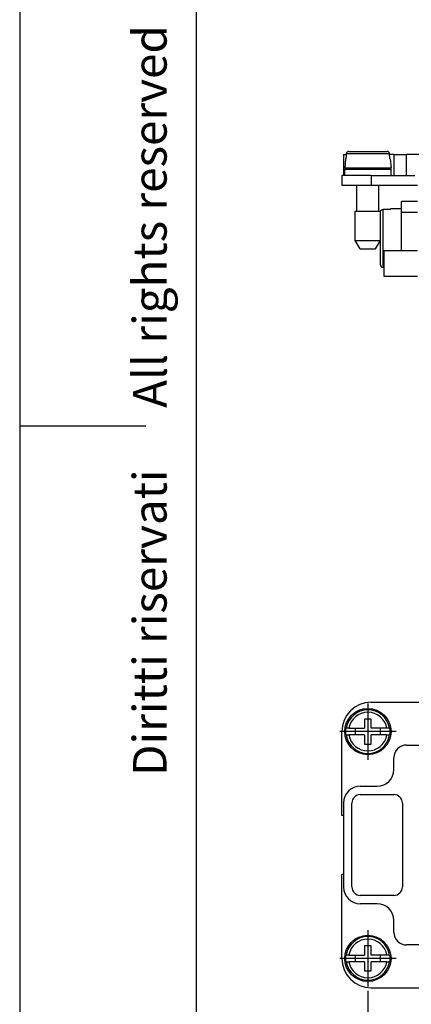
# Model space of a CAD drawing. Units: millimetres. Extents: x 0 to 210, y 0 to 297.
# Drawn here: x 0 to 47, y 80 to 197 of the extents above; entities that cross this region are included whole.
import ezdxf

# ---------------------------------------------------------------- set-up
doc = ezdxf.new("R2010")
doc.units = ezdxf.units.MM
doc.linetypes.add('DOT_CENTER', pattern=[14, 12, -1, 0, -1])
doc.layers.add('1', color=7, linetype='Continuous')
doc.styles.add('CONVERTER_12', font='ARIAL.TTF', dxfattribs={"width": 1.2})
doc.styles.add('CONVERTER_15', font='simplex.shx', dxfattribs={"width": 0.95})
doc.dimstyles.new('ME10_DIM_14', dxfattribs={"dimtxt": 3, "dimasz": 3, "dimexe": 1, "dimexo": 0.5, "dimgap": 2, "dimtad": 1, "dimdsep": 46, "dimtxsty": 'CONVERTER_15', "dimsah": 1, "dimcen": 0.09, "dimclrd": 2, "dimclre": 2, "dimclrt": 4, "dimadec": 0, "dimazin": 0, "dimtfac": 1, "dimtdec": 4, "dimtix": 1, "dimtmove": 0, "dimatfit": 3, "dimfxl": 1, "dimtolj": 1, "dimtzin": 0, "dimarcsym": 0})

# ---------------------------------------------------------------- blocks, each defined once
blk = doc.blocks.new('_formato_A4', base_point=(210, 0))
at = {"layer": '1', "color": 7, "linetype": 'Continuous'}
for p, q in [((0, 297), (0, 0)), ((21, 292), (21, 5)), ((0, 148.5), (15, 148.5))]:
    blk.add_line(p, q, dxfattribs=at)
at = {"layer": '1', "color": 7, "insert": (16, 151.5), "char_height": 4, "attachment_point": 5, "rotation": 90, "line_spacing_factor": 1.320528, "style": 'CONVERTER_12'}
blk.add_mtext('Diritti riservati      All rights reserved', dxfattribs=at)
blk = doc.blocks.new('A4', base_point=(210, 0))
at = {"layer": '1'}
blk.add_blockref('_formato_A4', (210, 0), dxfattribs=at)
blk = doc.blocks.new('*D7')
at = {"layer": '1', "color": 2, "linetype": 'Continuous'}
for p, q in [((41.42, 81.24), (41.42, 65.37)), ((118.82, 81.24), (118.82, 65.37)), ((41.42, 66.37), (118.82, 66.37))]:
    blk.add_line(p, q, dxfattribs=at)
at = {"layer": '1', "color": 2}
for points in [[(44.42, 66.77), (44.42, 65.98), (41.42, 66.37)], [(115.82, 65.98), (115.82, 66.77), (118.82, 66.37)]]:
    blk.add_solid(points, dxfattribs=at)
at = {"layer": '1', "color": 4, "insert": (76, 68.67), "char_height": 3, "attachment_point": 7, "rotation": 0.0001, "line_spacing_factor": 0.60024, "style": 'CONVERTER_15'}
blk.add_mtext('77,5', dxfattribs=at)

msp = doc.modelspace()

# ---------------------------------------------------------------- linework, layer by layer
at = {"color": 7, "linetype": 'Continuous'}
for p, q in [((38.525, 180.813), (38.525, 178.313)), ((38.525, 180.813), (38.85, 180.813)), ((43.993, 180.89), (38.857, 180.89)), ((39.16, 181.163), (43.69, 181.163)), ((44.525, 180.813), (44, 180.813)), ((44.525, 180.813), (44.525, 178.313)), ((44.525, 180.813), (46.025, 180.813)), ((46.025, 178.313), (46.025, 180.813)), ((51.025, 180.813), (46.025, 180.813)), ((38.771, 180.263), (38.675, 179.163)), ((38.802, 180.263), (38.771, 180.263)), ((44.079, 180.263), (44.048, 180.263)), ((44.079, 180.263), (44.175, 179.163)), ((38.325, 178.313), (38.325, 177.113)), ((38.525, 178.313), (38.325, 178.313)), ((38.675, 178.313), (38.525, 178.313)), ((38.675, 178.313), (38.525, 178.313)), ((44.175, 179.163), (38.675, 179.163)), ((38.675, 178.313), (38.675, 179.063)), ((38.675, 179.063), (44.175, 179.063)), ((40.125, 178.313), (38.675, 178.313)), ((40.125, 178.313), (38.675, 178.313)), ((40.125, 179.063), (40.125, 179.163)), ((40.525, 178.313), (40.125, 178.313)), ((40.525, 178.313), (40.125, 178.313)), ((41.825, 178.313), (40.525, 178.313)), ((41.825, 178.313), (40.525, 178.313)), ((41.825, 178.313), (42.525, 178.313)), ((41.825, 178.313), (41.825, 177.113)), ((41.825, 178.313), (42.525, 178.313)), ((42.525, 178.313), (42.725, 178.313)), ((42.525, 178.313), (42.725, 178.313)), ((42.725, 179.063), (42.725, 179.163)), ((42.725, 178.313), (44.175, 178.313)), ((42.725, 178.313), (44.175, 178.313)), ((44.175, 178.313), (44.175, 179.063)), ((44.175, 178.313), (44.525, 178.313)), ((44.175, 178.313), (44.525, 178.313)), ((44.525, 178.313), (46.025, 178.313)), ((44.525, 178.313), (46.025, 178.313)), ((46.025, 178.313), (46.354, 178.313)), ((46.025, 178.313), (46.354, 178.313)), ((46.354, 178.313), (47.025, 178.313)), ((46.354, 178.313), (47.025, 178.313)), ((41.825, 177.113), (38.325, 177.113)), ((40.125, 174.063), (40.125, 177.113)), ((47.325, 177.113), (41.825, 177.113)), ((42.725, 174.063), (42.725, 177.113)), ((47.325, 175.213), (45.425, 175.213)), ((45.425, 173.913), (45.425, 175.213)), ((39.925, 170.563), (39.925, 174.063)), ((39.925, 174.063), (42.925, 174.063)), ((42.925, 173.957), (42.925, 174.063)), ((42.925, 170.563), (42.925, 173.957)), ((43.225, 167.365), (43.225, 174.262)), ((44.125, 174.262), (43.225, 174.262)), ((45.425, 174.313), (44.125, 174.313)), ((44.125, 174.262), (44.125, 174.313)), ((45.425, 173.913), (47.325, 173.913)), ((45.425, 169.313), (45.425, 173.913)), ((40.502, 169.563), (39.925, 170.563)), ((39.925, 170.563), (42.925, 170.563)), ((42.348, 169.563), (42.925, 170.563)), ((42.925, 167.67), (42.925, 170.563)), ((40.502, 169.563), (42.348, 169.563)), ((43.325, 169.313), (43.325, 166.313)), ((47.325, 169.313), (43.325, 169.313)), ((43.325, 167.365), (43.225, 167.365)), ((43.325, 166.313), (47.325, 166.313)), ((41.825, 115.585), (47.652, 115.585)), ((41.825, 113.585), (41.025, 113.585)), ((41.025, 113.585), (41.025, 112.485)), ((41.825, 112.485), (41.825, 113.585)), ((38.325, 102.085), (38.325, 112.085)), ((38.802, 112.485), (38.857, 112.485)), ((38.857, 111.685), (38.802, 111.685)), ((39.16, 112.485), (38.857, 112.485)), ((38.857, 111.685), (39.16, 111.685)), ((39.16, 112.485), (41.025, 112.485)), ((41.025, 111.685), (39.16, 111.685)), ((39.925, 112.485), (39.925, 111.685)), ((41.025, 111.685), (41.025, 110.585)), ((43.69, 112.485), (41.825, 112.485)), ((43.69, 111.685), (41.825, 111.685)), ((41.825, 110.585), (41.825, 111.685)), ((42.925, 111.685), (42.925, 112.485)), ((43.993, 112.485), (43.69, 112.485)), ((43.69, 111.685), (43.993, 111.685)), ((43.993, 112.485), (44.048, 112.485)), ((44.048, 111.685), (43.993, 111.685)), ((41.025, 110.585), (41.825, 110.585)), ((46.025, 110.485), (51.025, 110.485)), ((44.525, 107.585), (44.525, 108.985)), ((40.525, 105.585), (42.525, 105.585)), ((40.525, 104.585), (44.525, 104.585)), ((38.525, 103.585), (38.525, 93.585)), ((39.525, 93.585), (39.525, 103.585)), ((45.525, 103.585), (45.525, 93.585)), ((38.525, 102.085), (38.325, 102.085)), ((38.325, 85.085), (38.325, 95.085)), ((38.525, 95.085), (38.325, 95.085)), ((44.525, 92.585), (40.525, 92.585)), ((42.525, 91.585), (40.525, 91.585)), ((44.525, 88.185), (44.525, 89.585)), ((41.825, 86.585), (41.025, 86.585)), ((41.025, 86.585), (41.025, 85.485)), ((41.825, 85.485), (41.825, 86.585)), ((51.025, 86.685), (46.025, 86.685)), ((38.802, 85.485), (38.857, 85.485)), ((38.857, 84.685), (38.802, 84.685)), ((39.16, 85.485), (38.857, 85.485)), ((38.857, 84.685), (39.16, 84.685)), ((39.16, 85.485), (41.025, 85.485)), ((41.025, 84.685), (39.16, 84.685)), ((39.925, 85.485), (39.925, 84.685)), ((41.025, 84.685), (41.025, 83.585)), ((43.69, 85.485), (41.825, 85.485)), ((41.825, 83.585), (41.825, 84.685)), ((43.69, 84.685), (41.825, 84.685)), ((42.925, 84.685), (42.925, 85.485)), ((43.993, 85.485), (43.69, 85.485)), ((43.69, 84.685), (43.993, 84.685)), ((43.993, 85.485), (44.048, 85.485)), ((44.048, 84.685), (43.993, 84.685)), ((41.025, 83.585), (41.825, 83.585)), ((41.825, 81.585), (47.652, 81.585))]:
    msp.add_line(p, q, dxfattribs=at)
for centre in [(41.425, 112.085), (41.425, 85.085)]:
    msp.add_circle(centre, 2.75, dxfattribs=at)
for centre, radius, start, end in [((41.825, 112.085), 3.5, 90, 180), ((41.425, 112.085), 2.599, 8.85338, 171.14662), ((41.425, 112.085), 2.3, 10.01487, 169.98513), ((41.425, 112.085), 2.654, 171.3308, 188.6692), ((41.425, 112.085), 2.599, 188.85338, 351.14662), ((41.425, 112.085), 2.3, 190.01487, 349.98513), ((41.425, 112.085), 2.654, 351.3308, 8.6692), ((46.025, 108.985), 1.5, 90, 180), ((42.525, 107.585), 2, 270, 0), ((40.525, 103.585), 2, 90, 180), ((40.525, 103.585), 1, 90, 180), ((44.525, 103.585), 1, 0, 90), ((40.525, 93.585), 2, 180, 270), ((40.525, 93.585), 1, 180, 270), ((44.525, 93.585), 1, 270, 0), ((42.525, 89.585), 2, 0, 90), ((46.025, 88.185), 1.5, 180, 270), ((41.425, 85.085), 2.599, 8.85338, 171.14662), ((41.425, 85.085), 2.3, 10.01487, 169.98513), ((41.825, 85.085), 3.5, 180, 270), ((41.425, 85.085), 2.654, 171.3308, 188.6692), ((41.425, 85.085), 2.599, 188.85338, 351.14662), ((41.425, 85.085), 2.3, 190.01487, 349.98513), ((41.425, 85.085), 2.654, 351.3308, 8.6692)]:
    msp.add_arc(centre, radius, start, end, dxfattribs=at)
for points, knots in [([(38.857, 180.89), (38.852, 180.837), (38.843, 180.733), (38.829, 180.576), (38.815, 180.42), (38.806, 180.316), (38.802, 180.263)], [0, 0, 0, 0, 0.1571488, 0.3142976, 0.4714464, 0.62859519, 0.62859519, 0.62859519, 0.62859519]), ([(39.16, 181.163), (39.149, 181.163), (39.123, 181.162), (39.079, 181.154), (39.019, 181.133), (38.961, 181.095), (38.907, 181.036), (38.878, 180.982), (38.862, 180.929), (38.859, 180.904), (38.857, 180.89)], [0, 0, 0, 0, 0.03383014, 0.07595195, 0.13328089, 0.22372698, 0.28081395, 0.37132967, 0.40511286, 0.44737999, 0.44737999, 0.44737999, 0.44737999]), ([(43.993, 180.89), (43.991, 180.902), (43.988, 180.927), (43.974, 180.975), (43.946, 181.031), (43.893, 181.092), (43.83, 181.133), (43.773, 181.153), (43.729, 181.162), (43.704, 181.163), (43.69, 181.163)], [0, 0, 0, 0, 0.037686, 0.07539797, 0.14943349, 0.22370227, 0.31456751, 0.37204069, 0.40561142, 0.44743336, 0.44743336, 0.44743336, 0.44743336]), ([(44.048, 180.263), (44.044, 180.316), (44.035, 180.42), (44.021, 180.576), (44.007, 180.733), (43.998, 180.837), (43.993, 180.89)], [0, 0, 0, 0, 0.1571488, 0.31429759, 0.47144639, 0.62859519, 0.62859519, 0.62859519, 0.62859519]), ([(42.925, 173.957), (42.926, 173.971), (42.927, 174.001), (42.938, 174.049), (42.961, 174.109), (43.009, 174.175), (43.073, 174.224), (43.131, 174.248), (43.179, 174.259), (43.208, 174.261), (43.225, 174.262)], [0, 0, 0, 0, 0.04433303, 0.08862572, 0.14618062, 0.23712194, 0.32847007, 0.38557489, 0.42406201, 0.47414791, 0.47414791, 0.47414791, 0.47414791]), ([(42.925, 167.67), (42.925, 167.657), (42.927, 167.628), (42.937, 167.58), (42.961, 167.518), (43.002, 167.461), (43.063, 167.409), (43.124, 167.38), (43.183, 167.367), (43.212, 167.366), (43.225, 167.365)], [0, 0, 0, 0, 0.03864152, 0.08862193, 0.14617683, 0.23711815, 0.29443225, 0.38556941, 0.43567444, 0.47414248, 0.47414248, 0.47414248, 0.47414248])]:
    msp.add_open_spline(points, degree=3, knots=knots, dxfattribs=at)
at = {"layer": '1', "color": 7, "linetype": 'DOT_CENTER'}
for p, q in [((41.425, 115.435), (41.425, 108.735)), ((44.775, 112.085), (38.075, 112.085)), ((41.425, 88.435), (41.425, 81.735)), ((44.775, 85.085), (38.075, 85.085))]:
    msp.add_line(p, q, dxfattribs=at)

# ---------------------------------------------------------------- block references
msp.add_blockref('A4', (210, 0))

# ---------------------------------------------------------------- dimensions: what is measured, and where the dimension line sits
at = {"layer": '1'}
dim = msp.add_linear_dim(base=(41.425, 66.372), p1=(118.825, 81.735), p2=(41.425, 81.735), text='77,5', dimstyle='ME10_DIM_14', dxfattribs=at)
dim.commit()
dim.dimension.update_dxf_attribs({"geometry": '*D7', "text_midpoint": (80.125, 70.022), "text_rotation": 0.00014})

doc.saveas('drawing.dxf')
